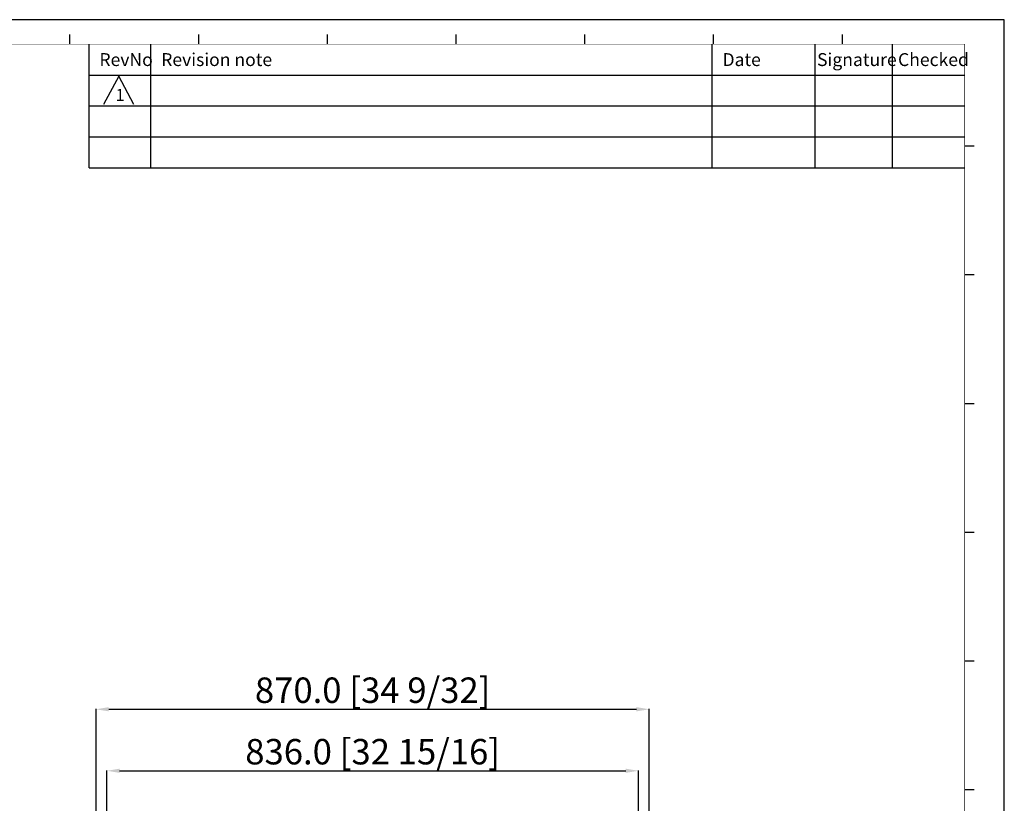
# Model space of a CAD drawing. Extents: x 25372 to 88297, y -8186 to 20081.
# Drawn here: x 29026 to 30575, y 12951 to 14184 of the extents above; entities that cross this region are included whole.
import ezdxf

# ---------------------------------------------------------------- set-up
doc = ezdxf.new("R2010")
doc.units = 0
doc.layers.get('0').update_dxf_attribs({"linetype": 'CONTINUOUS'})
doc.layers.get('DEFPOINTS').update_dxf_attribs({"linetype": 'CONTINUOUS'})
for name, color, linetype in [('4', 4, 'CONTINUOUS'), ('BASE', 190, 'CONTINUOUS'), ('COVER-CAB-B', 64, 'CONTINUOUS')]:
    doc.layers.add(name, color=color, linetype=linetype)
doc.styles.add('ISOCP', font='isocp.shx')
doc.dimstyles.new('STANDARD$0', dxfattribs={"dimscale": 0, "dimtxt": 2.5, "dimasz": 2, "dimexe": 0.5, "dimexo": 0.5, "dimgap": 0.5, "dimtad": 1, "dimzin": 0, "dimtxsty": 'STANDARD', "dimcen": 0, "dimclrd": 3, "dimclre": 3, "dimclrt": 2, "dimazin": 3, "dimtfac": 1, "dimtmove": 0, "dimatfit": 3, "dimtolj": 1, "dimtzin": 0})

# ---------------------------------------------------------------- blocks, each defined once
blk = doc.blocks.new('*D474')
at = {"layer": 'COVER-CAB-B', "color": 3, "linetype": 'CONTINUOUS'}
for p, q in [((29163.2, 12897.2), (29163.2, 13002.7)), ((29183.2, 13002.2), (29979.2, 13002.2)), ((29999.2, 12897.2), (29999.2, 13002.7))]:
    blk.add_line(p, q, dxfattribs=at)
for points in [[(29183.2, 13005.5), (29183.2, 12998.9), (29163.2, 13002.2)], [(29979.2, 13005.5), (29979.2, 12998.9), (29999.2, 13002.2)]]:
    blk.add_solid(points, dxfattribs=at)
at = {"layer": 'DEFPOINTS', "color": 0, "linetype": 'CONTINUOUS'}
for p in [(29999.2, 13002.2), (29163.2, 12896.7), (29999.2, 12896.7)]:
    blk.add_point(p, dxfattribs=at)
at = {"layer": 'COVER-CAB-B', "color": 7, "linetype": 'CONTINUOUS', "insert": (29581.2, 13032.2), "char_height": 40, "attachment_point": 5}
blk.add_mtext('\\A1;836.0 [32 15/16]', dxfattribs=at)
blk = doc.blocks.new('*D475')
at = {"layer": 'COVER-CAB-B', "color": 3, "linetype": 'CONTINUOUS'}
for p, q in [((29146.2, 12348.8), (29146.2, 13099.4)), ((29166.2, 13098.9), (29996.2, 13098.9)), ((30016.2, 12348.8), (30016.2, 13099.4))]:
    blk.add_line(p, q, dxfattribs=at)
for points in [[(29166.2, 13102.3), (29166.2, 13095.6), (29146.2, 13098.9)], [(29996.2, 13102.3), (29996.2, 13095.6), (30016.2, 13098.9)]]:
    blk.add_solid(points, dxfattribs=at)
at = {"layer": 'DEFPOINTS', "color": 0, "linetype": 'CONTINUOUS'}
for p in [(30016.2, 13098.9), (29146.2, 12348.3), (30016.2, 12348.3)]:
    blk.add_point(p, dxfattribs=at)
at = {"layer": 'COVER-CAB-B', "color": 7, "linetype": 'CONTINUOUS', "insert": (29581.2, 13128.9), "char_height": 40, "attachment_point": 5}
blk.add_mtext('\\A1;870.0 [34 9/32]', dxfattribs=at)

msp = doc.modelspace()

# ---------------------------------------------------------------- linework, layer by layer
at = {"color": 4}
for p, q in [((29135.2, 13950.64), (29135.2, 14145.04)), ((29232.4, 13950.64), (29232.4, 14145.04)), ((30115.3, 13950.64), (30115.3, 14145.04)), ((30277.3, 13950.64), (30277.3, 14145.04)), ((30398.8, 13950.64), (30398.8, 14145.04)), ((29135.2, 14096.44), (30512.2, 14096.44)), ((29135.2, 14047.84), (30512.2, 14047.84)), ((29135.2, 13999.24), (30512.2, 13999.24)), ((29135.2, 13950.64), (30512.2, 13950.64))]:
    msp.add_line(p, q, dxfattribs=at)
at = {"color": 0}
for p, q in [((29181.83, 14094.9), (29157.91, 14050.05)), ((29205.75, 14050.05), (29181.83, 14094.9))]:
    msp.add_line(p, q, dxfattribs=at)
at = {"color": 1}
msp.add_lwpolyline([(26077.96, 14145.04, 1.01, 1.01, 0), (30512.2, 14145.04, 1.01, 1.01, 0), (30512.2, 10990.09, 0.81, 1.01, 0), (26077.96, 10990.09, 1.01, 1.01, 0), (26077.96, 14145.04, 1.01, 1.01, 0)], format="xyseb", dxfattribs=at)
at = {"layer": '4'}
for p, q in [((30574.78, 14183.52), (25959.6, 14183.52)), ((30574.78, 10947.77), (30574.78, 14183.52)), ((29105.08, 14145.04), (29105.08, 14160.43)), ((29307.58, 14145.04), (29307.58, 14160.43)), ((29510.08, 14145.04), (29510.08, 14160.43)), ((29712.58, 14145.04), (29712.58, 14160.43)), ((29915.08, 14145.04), (29915.08, 14160.43)), ((30117.58, 14145.04), (30117.58, 14160.43)), ((30320.08, 14145.04), (30320.08, 14160.43)), ((30512.2, 13985.07), (30527.59, 13985.07)), ((30512.2, 13782.57), (30527.59, 13782.57)), ((30512.2, 13580.07), (30527.59, 13580.07)), ((30512.2, 13377.57), (30527.59, 13377.57)), ((30512.2, 13175.07), (30527.59, 13175.07)), ((30512.2, 12972.57), (30527.59, 12972.57))]:
    msp.add_line(p, q, dxfattribs=at)

# ---------------------------------------------------------------- texts
at = {"color": 4, "style": 'ISOCP'}
for s, p in [('RevNo', (29151.4, 14110.62)), ('Revision note', (29248.6, 14110.62)), ('Date', (30131.5, 14110.62)), ('Signature', (30280.23, 14110.62)), ('Checked', (30407.58, 14110.62))]:
    msp.add_text(s, height=20.25, dxfattribs=at).set_placement(p)
at = {"layer": 'BASE', "color": 0, "linetype": 'CONTINUOUS', "insert": (29176.77, 14074.64), "char_height": 18.8847, "width": 117.4453, "attachment_point": 1}
msp.add_mtext('{\\fGaeul|b0|i0|c129|p18;1}', dxfattribs=at)

# ---------------------------------------------------------------- dimensions: what is measured, and where the dimension line sits
at = {"layer": 'COVER-CAB-B', "linetype": 'CONTINUOUS'}
for base, p1, p2, picture, middle in [((30016.18, 13098.95), (29146.18, 12348.31), (30016.18, 12348.31), '*D475', (29581.18, 13128.95)), ((29999.18, 13002.18), (29163.18, 12896.66), (29999.18, 12896.66), '*D474', (29581.18, 13032.18))]:
    dim = msp.add_linear_dim(base=base, p1=p1, p2=p2, dimstyle='STANDARD$0', override={"dimscale": 1, "dimtxt": 40, "dimasz": 20, "dimgap": 10, "dimdec": 1, "dimcen": -5, "dimclrt": 7, "dimadec": 1, "dimtm": 1e-09, "dimtdec": 1, "dimfxl": 0.18, "dimtfill": 0, "dimarcsym": 2}, dxfattribs=at)
    dim.commit()
    dim.dimension.update_dxf_attribs({"geometry": picture, "text_midpoint": middle})

doc.saveas('drawing.dxf')
